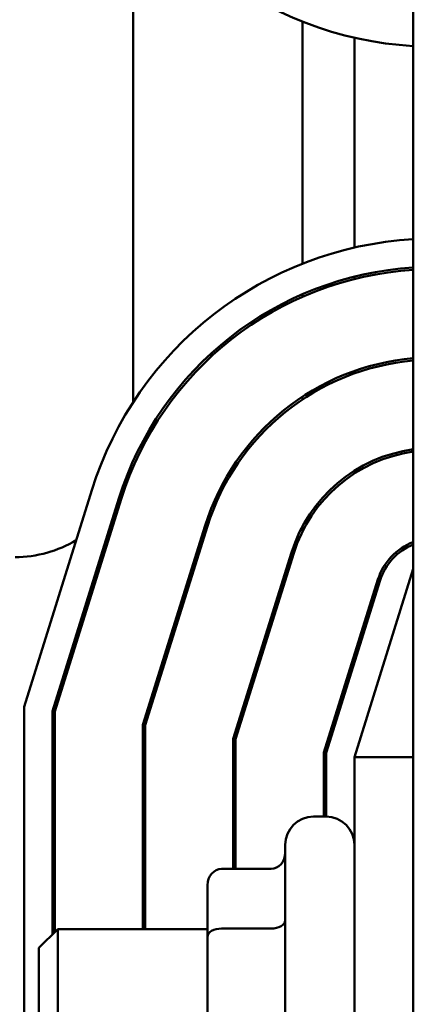
# Model space of a CAD drawing. Units: inches. Extents: x 5 to 215, y 2 to 167.
# Drawn here: x 154 to 155, y 59 to 61 of the extents above; entities that cross this region are included whole.
import ezdxf

# ---------------------------------------------------------------- set-up
doc = ezdxf.new("R2010")
doc.units = ezdxf.units.IN
doc.header["$LTSCALE"] = 10
doc.header["$MEASUREMENT"] = 0
doc.layers.add('Visible (ANSI)', color=7, linetype='Continuous', lineweight=50)

msp = doc.modelspace()

# ---------------------------------------------------------------- linework, layer by layer
at = {"layer": 'Visible (ANSI)'}
for p, q in [((154.6256, 63.0619), (154.6256, 54.0619)), ((154.0306, 60.909), (154.0306, 59.8054)), ((154.3906, 60.1001), (154.3906, 60.6139)), ((154.5006, 60.1341), (154.5006, 60.5798)), ((154.5006, 60.0672), (154.5006, 60.0724)), ((154.3906, 60.0297), (154.3906, 60.0352)), ((154.5006, 59.8669), (154.5006, 59.8722)), ((154.3906, 59.8118), (154.3906, 59.8178)), ((154.5006, 59.6543), (154.5006, 59.6603)), ((153.7994, 59.1589), (153.9431, 59.6189)), ((154.0004, 59.601), (153.8594, 59.1498)), ((153.8644, 59.149), (154.0052, 59.5996)), ((154.1836, 59.5438), (154.0514, 59.1204)), ((154.3906, 59.5318), (154.3906, 59.5426)), ((154.0564, 59.1197), (154.1884, 59.5423)), ((154.3669, 59.4865), (154.2434, 59.0911)), ((154.2484, 59.0904), (154.3717, 59.485)), ((154.6256, 59.4519), (154.5006, 59.0519)), ((154.5504, 59.4292), (154.4356, 59.0618)), ((154.4406, 59.0611), (154.5551, 59.4277)), ((154.5006, 59.2531), (154.5006, 59.2698)), ((153.7994, 57.9598), (153.7994, 59.1589)), ((153.8594, 59.1498), (153.8594, 58.6757)), ((153.8644, 58.6807), (153.8644, 59.149)), ((154.0514, 59.1204), (154.0514, 58.6869)), ((154.0564, 58.6869), (154.0564, 59.1197)), ((154.2434, 59.0911), (154.2434, 58.8148)), ((154.2484, 58.8148), (154.2484, 59.0904)), ((154.4356, 59.0618), (154.4356, 58.9259)), ((154.4406, 58.9259), (154.4406, 59.0611)), ((154.5006, 59.0519), (154.5006, 58.0638)), ((154.6256, 59.0519), (154.5006, 59.0519)), ((154.4406, 58.9259), (154.4136, 58.9259)), ((154.3536, 58.2579), (154.3536, 58.8659)), ((154.2186, 58.8148), (154.3236, 58.8148)), ((154.1886, 58.7801), (154.1886, 58.6709)), ((153.8306, 58.6469), (153.8706, 58.6869)), ((153.8706, 58.6869), (153.8706, 58.4369)), ((154.1886, 58.6869), (153.8706, 58.6869)), ((154.2186, 58.6881), (154.3236, 58.6881)), ((154.1886, 58.6709), (154.1886, 58.4526)), ((153.8306, 58.4769), (153.8306, 58.6469))]:
    msp.add_line(p, q, dxfattribs=at)
for centre, radius, start, end in [((154.67, 61.3219), 0.7612, 196.8805, 266.649), ((154.6697, 59.3919), 0.7612, 93.3221, 162.646), ((154.6697, 59.3919), 0.7012, 93.6068, 162.646), ((154.6697, 59.3919), 0.6962, 93.6327, 162.646), ((154.6697, 59.3919), 0.5092, 94.9697, 162.646), ((154.6697, 59.3919), 0.5042, 95.0191, 162.646), ((154.6697, 59.3919), 0.3172, 97.9938, 162.646), ((154.6697, 59.3919), 0.3122, 98.1226, 162.646), ((153.7806, 59.7269), 0.25, 334.798, 343.9112), ((153.7806, 59.7269), 0.25, 270, 301.1883), ((154.6697, 59.3919), 0.125, 110.6643, 162.646), ((154.6697, 59.3919), 0.12, 111.5674, 162.646), ((154.4136, 58.8659), 0.06, 90, 180), ((154.4406, 58.8659), 0.06, 0, 90)]:
    msp.add_arc(centre, radius, start, end, dxfattribs=at)
for centre, major_axis, ratio, start_param, end_param in [((154.3236, 58.8494), (0, 0.0346), 0.866026, 3.141593, 4.712389), ((154.2186, 58.7801), (0, -0.0346), 0.866026, 3.141593, 4.712389), ((154.2186, 58.6709), (0.03, 0), 0.576479, 1.570796, 3.141593), ((154.3236, 58.7054), (-0.03, 0), 0.576479, 1.570796, 3.141593)]:
    msp.add_ellipse(centre, major_axis=major_axis, ratio=ratio, start_param=start_param, end_param=end_param, dxfattribs=at)

doc.saveas('drawing.dxf')
